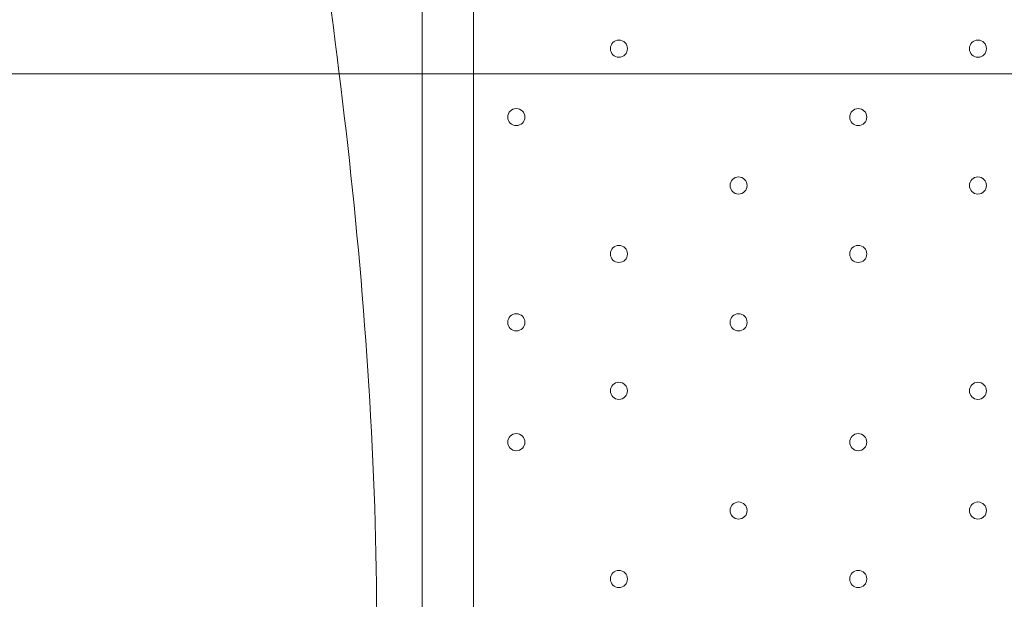
# Model space of a CAD drawing. Units: millimetres. Extents: x -8418 to 15676, y -10142 to 201.
# Drawn here: x -5297 to -4932, y -4619 to -4404 of the extents above; entities that cross this region are included whole.
import ezdxf

# ---------------------------------------------------------------- set-up
doc = ezdxf.new("R2010")
doc.units = ezdxf.units.MM
doc.header["$MEASUREMENT"] = 0
doc.layers.add('Logos & Title', color=7, linetype='Continuous', lineweight=0)

# ---------------------------------------------------------------- blocks, each defined once
blk = doc.blocks.new('Block_7')
at = {"layer": 'Logos & Title', "color": 253, "lineweight": 9}
blk.add_line((-3001.46, -4423.62), (-7170.13, -4423.62), dxfattribs=at)
blk = doc.blocks.new('Block_8')
at = {"layer": 'Logos & Title', "color": 7, "lineweight": 5}
for points, knots in [([(-5185.82, -4103.14), (-5185.82, -4103.14), (-4649.27, -4639.69), (-4649.27, -4639.69), (-4649.27, -4639.69), (-4112.72, -4103.14), (-4112.72, -4103.14), (-4112.72, -4103.14), (-4118.88, -4094.67), (-4118.88, -4094.67), (-4118.88, -4094.67), (-4179.7, -4070.17), (-4288.99, -4088.77), (-4398.27, -4107.37), (-4518.41, -4124.31), (-4639.57, -4124.31), (-4639.57, -4124.31), (-4660.49, -4124.31), (-4660.49, -4124.31), (-4781.65, -4124.31), (-4901.79, -4107.37), (-5011.08, -4088.77), (-5120.37, -4070.17), (-5181.19, -4094.67), (-5181.19, -4094.67), (-5181.19, -4094.67), (-5185.82, -4103.14), (-5185.82, -4103.14)], [0, 0, 0, 0, 1, 1, 1, 2, 2, 2, 3, 3, 3, 4, 4, 4, 5, 5, 5, 6, 6, 6, 7, 7, 7, 8, 8, 8, 9, 9, 9, 9]), ([(-5185.82, -4103.14), (-5185.82, -4103.14), (-5194.28, -4109.29), (-5194.28, -4109.29), (-5194.28, -4109.29), (-5218.78, -4170.11), (-5200.18, -4279.4), (-5181.58, -4388.69), (-5164.65, -4508.83), (-5164.65, -4629.99), (-5164.65, -4629.99), (-5164.65, -4650.9), (-5164.65, -4650.9), (-5164.65, -4772.06), (-5181.58, -4892.2), (-5200.18, -5001.49), (-5218.78, -5110.78), (-5194.28, -5171.6), (-5194.28, -5171.6), (-5194.28, -5171.6), (-5185.82, -5176.23), (-5185.82, -5176.23)], [0, 0, 0, 0, 1, 1, 1, 2, 2, 2, 3, 3, 3, 4, 4, 4, 5, 5, 5, 6, 6, 6, 7, 7, 7, 7])]:
    blk.add_open_spline(points, degree=3, knots=knots, dxfattribs=at)

msp = doc.modelspace()

# ---------------------------------------------------------------- linework, layer by layer
at = {"layer": 'Logos & Title', "color": 7, "lineweight": 9}
for p, q in [((-5147.74, -5058.79), (-5147.74, -4214.24)), ((-5128.7, -4290.44), (-5128.7, -4982.59))]:
    msp.add_line(p, q, dxfattribs=at)
at = {"layer": 'Logos & Title', "color": 1, "lineweight": 9}
msp.add_open_spline([(14116.31, -7037.85), (14116.31, -7037.85), (13553.05, -6474.55), (13553.05, -6474.55), (13508.85, -6164.31), (13367.49, -5865.25), (13128.85, -5626.6), (13128.85, -5626.6), (12268.37, -4766.1), (12268.37, -4766.1), (12672.04, -3912.59), (12521.26, -2862.07), (11815.33, -2156.15), (11815.33, -2156.15), (11435.93, -1776.74), (11435.93, -1776.74), (10986.82, -1327.64), (10398.19, -1103.09), (9809.56, -1103.09), (9396.33, -1103.09), (8983.3, -1214.22), (8618.35, -1435.56), (8334.53, -1301.13), (8026.92, -1233.59), (7719.18, -1233.59), (7181.75, -1233.59), (6644.31, -1438.6), (6234.24, -1848.64), (6234.24, -1848.64), (4606.44, -3476.45), (4606.44, -3476.45), (4560.31, -3522.58), (4517.16, -3570.54), (4476.22, -3619.71), (4314.12, -3210.04), (4085.41, -2827.75), (3797.53, -2489.87), (3505.11, -2146.67), (3088.32, -1933.7), (2638.87, -1897.8), (2593.61, -1894.18), (2548.51, -1892.39), (2503.45, -1892.39), (2100.89, -1892.39), (1709.56, -2035.47), (1400.91, -2298.46), (1400.91, -2298.46), (1172.57, -2493.04), (1172.57, -2493.04), (1134.9, -2525.15), (1099.36, -2558.81), (1065.19, -2593.38), (816.45, -2825.22), (652.15, -3116.24), (575.41, -3426.1), (401.99, -3018.92), (80.22, -2690.44), (-321.85, -2507.55), (-572.66, -2029.64), (-1073.38, -1703.46), (-1650.58, -1703.46), (-1650.58, -1703.46), (-3519.9, -1703.46), (-3519.9, -1703.46), (-3768.29, -1520.91), (-4074.56, -1412.56), (-4406.48, -1412.56), (-4406.48, -1412.56), (-4892.27, -1412.56), (-4892.27, -1412.56), (-5408.09, -1412.56), (-5862.99, -1672.98), (-6132.94, -2069.43), (-6132.94, -2069.44), (-6132.94, -2069.44), (-6132.95, -2069.45), (-6271.2, -2189.66), (-6387.3, -2334.59), (-6474.11, -2497.63), (-6474.53, -2498.41), (-6474.9, -2499.21), (-6475.32, -2499.99), (-6486.73, -2521.51), (-6497.62, -2543.34), (-6507.99, -2565.46), (-6510.02, -2569.79), (-6511.91, -2574.2), (-6513.91, -2578.55), (-6522.45, -2597.23), (-6530.7, -2616.06), (-6538.48, -2635.15), (-6541.11, -2641.58), (-6543.59, -2648.08), (-6546.13, -2654.55), (-6552.89, -2671.79), (-6559.39, -2689.14), (-6565.52, -2706.69), (-6568.25, -2714.5), (-6570.87, -2722.36), (-6573.48, -2730.23), (-6578.92, -2746.68), (-6584.09, -2763.25), (-6588.97, -2779.94), (-6591.55, -2788.77), (-6594.09, -2797.6), (-6596.51, -2806.5), (-6600.88, -2822.55), (-6604.92, -2838.72), (-6608.77, -2854.98), (-6611.02, -2864.49), (-6613.29, -2873.98), (-6615.36, -2883.55), (-6618.82, -2899.58), (-6621.88, -2915.74), (-6624.82, -2931.95), (-6626.62, -2941.82), (-6628.51, -2951.64), (-6630.11, -2961.58), (-6631.59, -2970.77), (-6632.91, -2979.99), (-6634.22, -2989.24), (-6961.77, -3264.4), (-7170.14, -3676.83), (-7170.14, -4138.11), (-7170.14, -4138.11), (-7170.14, -5125.89), (-7170.14, -5125.89), (-7170.14, -5589.05), (-6960.12, -6003.04), (-6630.26, -6278.19), (-6630.26, -6278.19), (-6630.26, -7241.04), (-6630.26, -7241.04), (-6630.26, -7685.22), (-6437.05, -8084.13), (-6130.27, -8358.78), (-6130.27, -8358.78), (-6130.27, -8955.49), (-6130.27, -8955.49), (-6130.27, -9507.77), (-5682.55, -9955.5), (-5130.26, -9955.5), (-5130.26, -9955.5), (-4152.47, -9955.5), (-4152.47, -9955.5), (-3600.19, -9955.5), (-3152.47, -9507.77), (-3152.47, -8955.49), (-3152.47, -8955.49), (-3152.47, -8358.78), (-3152.47, -8358.78), (-2948.39, -8176.08), (-2794.81, -7938.34), (-2714.74, -7668.86), (-2661.35, -7750.72), (-2601.62, -7828.03), (-2535.8, -7899.75), (-2422.33, -8840.7), (-1621.65, -9570.06), (-650.11, -9570.06), (-506.85, -9570.06), (-367.5, -9553.69), (-233.31, -9523.64), (-233.31, -9523.64), (-233.38, -9524.15), (-233.38, -9524.15), (-233.38, -9524.15), (-223.68, -9521.41), (-223.68, -9521.41), (-162.53, -9507.38), (-102.53, -9490.43), (-43.8, -9470.66), (-43.8, -9470.66), (1147.44, -9134.55), (1147.44, -9134.55), (1147.44, -9134.55), (1147.41, -9134.3), (1147.41, -9134.3), (1420.78, -9082.69), (1667.74, -8956.72), (1867, -8778.55), (1920.18, -8857.49), (1981.42, -8932.62), (2051.24, -9002.45), (2108.51, -9059.71), (2169.35, -9111.18), (2232.9, -9157.24), (2499.65, -9359.38), (2818.39, -9460.82), (3137.31, -9460.82), (3521.2, -9460.82), (3905.08, -9314.37), (4197.99, -9021.5), (4197.99, -9021.5), (4617.04, -8602.44), (4617.04, -8602.44), (5121.24, -8588.34), (5621.15, -8388.93), (6005.18, -8003.34), (6005.18, -8003.34), (6084.15, -7924.04), (6084.15, -7924.04), (6084.15, -7924.04), (6240.58, -8080.47), (6240.58, -8080.47), (6628.01, -8467.94), (7151.35, -8687.86), (7698.5, -8694.89), (7698.5, -8694.89), (7778.46, -8757.35), (7778.46, -8757.35), (7778.46, -8757.35), (7778.5, -8757.2), (7778.5, -8757.2), (8043.99, -8995.21), (8394.66, -9140.13), (8779.29, -9140.13), (9535.77, -9140.13), (10161.14, -8580.04), (10264.11, -7851.99), (10264.11, -7851.99), (10583.75, -8171.63), (10583.75, -8171.63), (10814.36, -8402.24), (11112.33, -8549.82), (11431.39, -8595.6), (11431.39, -8595.6), (11994.93, -9159.17), (11994.93, -9159.17), (12182.48, -9346.68), (12436.83, -9452.07), (12702.07, -9452.07), (12967.27, -9452.07), (13221.66, -9346.68), (13409.17, -9159.17), (13409.17, -9159.17), (14116.28, -8452.06), (14116.28, -8452.06), (14506.78, -8061.56), (14506.81, -7428.38), (14116.31, -7037.85)], degree=3, knots=[0, 0, 0, 0, 1, 1, 1, 2, 2, 2, 3, 3, 3, 4, 4, 4, 5, 5, 5, 6, 6, 6, 7, 7, 7, 8, 8, 8, 9, 9, 9, 10, 10, 10, 11, 11, 11, 12, 12, 12, 13, 13, 13, 14, 14, 14, 15, 15, 15, 16, 16, 16, 17, 17, 17, 18, 18, 18, 19, 19, 19, 20, 20, 20, 21, 21, 21, 22, 22, 22, 23, 23, 23, 24, 24, 24, 25, 25, 25, 26, 26, 26, 27, 27, 27, 28, 28, 28, 29, 29, 29, 30, 30, 30, 31, 31, 31, 32, 32, 32, 33, 33, 33, 34, 34, 34, 35, 35, 35, 36, 36, 36, 37, 37, 37, 38, 38, 38, 39, 39, 39, 40, 40, 40, 41, 41, 41, 42, 42, 42, 43, 43, 43, 44, 44, 44, 45, 45, 45, 46, 46, 46, 47, 47, 47, 48, 48, 48, 49, 49, 49, 50, 50, 50, 51, 51, 51, 52, 52, 52, 53, 53, 53, 54, 54, 54, 55, 55, 55, 56, 56, 56, 57, 57, 57, 58, 58, 58, 59, 59, 59, 60, 60, 60, 61, 61, 61, 62, 62, 62, 63, 63, 63, 64, 64, 64, 65, 65, 65, 66, 66, 66, 67, 67, 67, 68, 68, 68, 69, 69, 69, 70, 70, 70, 71, 71, 71, 72, 72, 72, 73, 73, 73, 74, 74, 74, 75, 75, 75, 76, 76, 76, 77, 77, 77, 78, 78, 78, 79, 79, 79, 80, 80, 80, 80], dxfattribs=at)
msp.add_open_spline([(14116.31, -7037.85), (14116.31, -7037.85), (13553.05, -6474.55), (13553.05, -6474.55), (13508.85, -6164.31), (13367.49, -5865.25), (13128.85, -5626.6), (13128.85, -5626.6), (12268.37, -4766.1), (12268.37, -4766.1), (12672.04, -3912.59), (12521.26, -2862.07), (11815.33, -2156.15), (11815.33, -2156.15), (11435.93, -1776.74), (11435.93, -1776.74), (10986.82, -1327.64), (10398.19, -1103.09), (9809.56, -1103.09), (9396.33, -1103.09), (8983.3, -1214.22), (8618.35, -1435.56), (8334.53, -1301.13), (8026.92, -1233.59), (7719.18, -1233.59), (7181.75, -1233.59), (6644.31, -1438.6), (6234.24, -1848.64), (6234.24, -1848.64), (4606.44, -3476.45), (4606.44, -3476.45), (4560.31, -3522.58), (4517.16, -3570.54), (4476.22, -3619.71), (4314.12, -3210.04), (4085.41, -2827.75), (3797.53, -2489.87), (3505.11, -2146.67), (3088.32, -1933.7), (2638.87, -1897.8), (2593.61, -1894.18), (2548.51, -1892.39), (2503.45, -1892.39), (2100.89, -1892.39), (1709.56, -2035.47), (1400.91, -2298.46), (1400.91, -2298.46), (1172.57, -2493.04), (1172.57, -2493.04), (1134.9, -2525.15), (1099.36, -2558.81), (1065.19, -2593.38), (816.45, -2825.22), (652.15, -3116.24), (575.41, -3426.1), (401.99, -3018.92), (80.22, -2690.44), (-321.85, -2507.55), (-572.66, -2029.64), (-1073.38, -1703.46), (-1650.58, -1703.46), (-1650.58, -1703.46), (-3519.9, -1703.46), (-3519.9, -1703.46), (-3768.29, -1520.91), (-4074.56, -1412.56), (-4406.48, -1412.56), (-4406.48, -1412.56), (-4892.27, -1412.56), (-4892.27, -1412.56), (-5408.09, -1412.56), (-5862.99, -1672.98), (-6132.94, -2069.43), (-6132.94, -2069.44), (-6132.94, -2069.44), (-6132.95, -2069.45), (-6271.2, -2189.66), (-6387.3, -2334.59), (-6474.11, -2497.63), (-6474.53, -2498.41), (-6474.9, -2499.21), (-6475.32, -2499.99), (-6486.73, -2521.51), (-6497.62, -2543.34), (-6507.99, -2565.46), (-6510.02, -2569.79), (-6511.91, -2574.2), (-6513.91, -2578.55), (-6522.45, -2597.23), (-6530.7, -2616.06), (-6538.48, -2635.15), (-6541.11, -2641.58), (-6543.59, -2648.08), (-6546.13, -2654.55), (-6552.89, -2671.79), (-6559.39, -2689.14), (-6565.52, -2706.69), (-6568.25, -2714.5), (-6570.87, -2722.36), (-6573.48, -2730.23), (-6578.92, -2746.68), (-6584.09, -2763.25), (-6588.97, -2779.94), (-6591.55, -2788.77), (-6594.09, -2797.6), (-6596.51, -2806.5), (-6600.88, -2822.55), (-6604.92, -2838.72), (-6608.77, -2854.98), (-6611.02, -2864.49), (-6613.29, -2873.98), (-6615.36, -2883.55), (-6618.82, -2899.58), (-6621.88, -2915.74), (-6624.82, -2931.95), (-6626.62, -2941.82), (-6628.51, -2951.64), (-6630.11, -2961.58), (-6631.59, -2970.77), (-6632.91, -2979.99), (-6634.22, -2989.24), (-6961.77, -3264.4), (-7170.14, -3676.83), (-7170.14, -4138.11), (-7170.14, -4138.11), (-7170.14, -5125.89), (-7170.14, -5125.89), (-7170.14, -5589.05), (-6960.12, -6003.04), (-6630.26, -6278.19), (-6630.26, -6278.19), (-6630.26, -7241.04), (-6630.26, -7241.04), (-6630.26, -7685.22), (-6437.05, -8084.13), (-6130.27, -8358.78), (-6130.27, -8358.78), (-6130.27, -8955.49), (-6130.27, -8955.49), (-6130.27, -9507.77), (-5682.55, -9955.5), (-5130.26, -9955.5), (-5130.26, -9955.5), (-4152.47, -9955.5), (-4152.47, -9955.5), (-3600.19, -9955.5), (-3152.47, -9507.77), (-3152.47, -8955.49), (-3152.47, -8955.49), (-3152.47, -8358.78), (-3152.47, -8358.78), (-2948.39, -8176.08), (-2794.81, -7938.34), (-2714.74, -7668.86), (-2661.35, -7750.72), (-2601.62, -7828.03), (-2535.8, -7899.75), (-2422.33, -8840.7), (-1621.65, -9570.06), (-650.11, -9570.06), (-506.85, -9570.06), (-367.5, -9553.69), (-233.31, -9523.64), (-233.31, -9523.64), (-233.38, -9524.15), (-233.38, -9524.15), (-233.38, -9524.15), (-223.68, -9521.41), (-223.68, -9521.41), (-162.53, -9507.38), (-102.53, -9490.43), (-43.8, -9470.66), (-43.8, -9470.66), (1147.44, -9134.55), (1147.44, -9134.55), (1147.44, -9134.55), (1147.41, -9134.3), (1147.41, -9134.3), (1420.78, -9082.69), (1667.74, -8956.72), (1867, -8778.55), (1920.18, -8857.49), (1981.42, -8932.62), (2051.24, -9002.45), (2108.51, -9059.71), (2169.35, -9111.18), (2232.9, -9157.24), (2499.65, -9359.38), (2818.39, -9460.82), (3137.31, -9460.82), (3521.2, -9460.82), (3905.08, -9314.37), (4197.99, -9021.5), (4197.99, -9021.5), (4617.04, -8602.44), (4617.04, -8602.44), (5121.24, -8588.34), (5621.15, -8388.93), (6005.18, -8003.34), (6005.18, -8003.34), (6084.15, -7924.04), (6084.15, -7924.04), (6084.15, -7924.04), (6240.58, -8080.47), (6240.58, -8080.47), (6628.01, -8467.94), (7151.35, -8687.86), (7698.5, -8694.89), (7698.5, -8694.89), (7778.46, -8757.35), (7778.46, -8757.35), (7778.46, -8757.35), (7778.5, -8757.2), (7778.5, -8757.2), (8043.99, -8995.21), (8394.66, -9140.13), (8779.29, -9140.13), (9535.77, -9140.13), (10161.14, -8580.04), (10264.11, -7851.99), (10264.11, -7851.99), (10583.75, -8171.63), (10583.75, -8171.63), (10814.36, -8402.24), (11112.33, -8549.82), (11431.39, -8595.6), (11431.39, -8595.6), (11994.93, -9159.17), (11994.93, -9159.17), (12182.48, -9346.68), (12436.83, -9452.07), (12702.07, -9452.07), (12967.27, -9452.07), (13221.66, -9346.68), (13409.17, -9159.17), (13409.17, -9159.17), (14116.28, -8452.06), (14116.28, -8452.06), (14506.78, -8061.56), (14506.81, -7428.38), (14116.31, -7037.85)], degree=3, knots=[0, 0, 0, 0, 1, 1, 1, 2, 2, 2, 3, 3, 3, 4, 4, 4, 5, 5, 5, 6, 6, 6, 7, 7, 7, 8, 8, 8, 9, 9, 9, 10, 10, 10, 11, 11, 11, 12, 12, 12, 13, 13, 13, 14, 14, 14, 15, 15, 15, 16, 16, 16, 17, 17, 17, 18, 18, 18, 19, 19, 19, 20, 20, 20, 21, 21, 21, 22, 22, 22, 23, 23, 23, 24, 24, 24, 25, 25, 25, 26, 26, 26, 27, 27, 27, 28, 28, 28, 29, 29, 29, 30, 30, 30, 31, 31, 31, 32, 32, 32, 33, 33, 33, 34, 34, 34, 35, 35, 35, 36, 36, 36, 37, 37, 37, 38, 38, 38, 39, 39, 39, 40, 40, 40, 41, 41, 41, 42, 42, 42, 43, 43, 43, 44, 44, 44, 45, 45, 45, 46, 46, 46, 47, 47, 47, 48, 48, 48, 49, 49, 49, 50, 50, 50, 51, 51, 51, 52, 52, 52, 53, 53, 53, 54, 54, 54, 55, 55, 55, 56, 56, 56, 57, 57, 57, 58, 58, 58, 59, 59, 59, 60, 60, 60, 61, 61, 61, 62, 62, 62, 63, 63, 63, 64, 64, 64, 65, 65, 65, 66, 66, 66, 67, 67, 67, 68, 68, 68, 69, 69, 69, 70, 70, 70, 71, 71, 71, 72, 72, 72, 73, 73, 73, 74, 74, 74, 75, 75, 75, 76, 76, 76, 77, 77, 77, 78, 78, 78, 79, 79, 79, 80, 80, 80, 80], dxfattribs=at)
at = {"layer": 'Logos & Title', "color": 7, "lineweight": 9}
for points in [[(-5074.72, -4417.44), (-5072.97, -4417.44), (-5071.54, -4416.02), (-5071.54, -4414.26), (-5071.54, -4412.51), (-5072.97, -4411.09), (-5074.72, -4411.09), (-5076.47, -4411.09), (-5077.9, -4412.51), (-5077.9, -4414.26), (-5077.9, -4416.02), (-5076.47, -4417.44), (-5074.72, -4417.44)], [(-5074.72, -4411.09), (-5076.47, -4411.09), (-5077.89, -4412.51), (-5077.89, -4414.26), (-5077.89, -4416.02), (-5076.47, -4417.44), (-5074.72, -4417.44), (-5072.97, -4417.44), (-5071.54, -4416.02), (-5071.54, -4414.26), (-5071.54, -4412.51), (-5072.97, -4411.09), (-5074.72, -4411.09)], [(-5074.72, -4411.09), (-5076.47, -4411.09), (-5077.89, -4412.51), (-5077.89, -4414.26), (-5077.89, -4416.02), (-5076.47, -4417.44), (-5074.72, -4417.44), (-5072.97, -4417.44), (-5071.54, -4416.02), (-5071.54, -4414.26), (-5071.54, -4412.51), (-5072.97, -4411.09), (-5074.72, -4411.09)], [(-4941.37, -4417.44), (-4939.62, -4417.44), (-4938.2, -4416.02), (-4938.2, -4414.26), (-4938.2, -4412.51), (-4939.62, -4411.09), (-4941.37, -4411.09), (-4943.12, -4411.09), (-4944.55, -4412.51), (-4944.55, -4414.26), (-4944.55, -4416.02), (-4943.12, -4417.44), (-4941.37, -4417.44)], [(-4941.37, -4411.09), (-4943.12, -4411.09), (-4944.55, -4412.51), (-4944.55, -4414.26), (-4944.55, -4416.02), (-4943.12, -4417.44), (-4941.37, -4417.44), (-4939.62, -4417.44), (-4938.2, -4416.02), (-4938.2, -4414.26), (-4938.2, -4412.51), (-4939.62, -4411.09), (-4941.37, -4411.09)], [(-4941.37, -4411.09), (-4943.12, -4411.09), (-4944.55, -4412.51), (-4944.55, -4414.26), (-4944.55, -4416.02), (-4943.12, -4417.44), (-4941.37, -4417.44), (-4939.62, -4417.44), (-4938.2, -4416.02), (-4938.2, -4414.26), (-4938.2, -4412.51), (-4939.62, -4411.09), (-4941.37, -4411.09)], [(-5112.82, -4442.84), (-5111.07, -4442.84), (-5109.65, -4441.42), (-5109.65, -4439.66), (-5109.65, -4437.91), (-5111.07, -4436.49), (-5112.82, -4436.49), (-5114.57, -4436.49), (-5116, -4437.91), (-5116, -4439.66), (-5116, -4441.42), (-5114.57, -4442.84), (-5112.82, -4442.84)], [(-5112.82, -4436.49), (-5114.57, -4436.49), (-5115.99, -4437.91), (-5115.99, -4439.66), (-5115.99, -4441.41), (-5114.57, -4442.84), (-5112.82, -4442.84), (-5111.07, -4442.84), (-5109.65, -4441.42), (-5109.65, -4439.66), (-5109.65, -4437.91), (-5111.07, -4436.49), (-5112.82, -4436.49)], [(-5112.82, -4436.49), (-5114.57, -4436.49), (-5115.99, -4437.91), (-5115.99, -4439.66), (-5115.99, -4441.41), (-5114.57, -4442.84), (-5112.82, -4442.84), (-5111.07, -4442.84), (-5109.65, -4441.42), (-5109.65, -4439.66), (-5109.65, -4437.91), (-5111.07, -4436.49), (-5112.82, -4436.49)], [(-4985.82, -4442.84), (-4984.07, -4442.84), (-4982.64, -4441.42), (-4982.64, -4439.66), (-4982.64, -4437.91), (-4984.07, -4436.49), (-4985.82, -4436.49), (-4987.57, -4436.49), (-4989, -4437.91), (-4989, -4439.66), (-4989, -4441.42), (-4987.57, -4442.84), (-4985.82, -4442.84)], [(-4985.82, -4436.49), (-4987.57, -4436.49), (-4988.99, -4437.91), (-4988.99, -4439.66), (-4988.99, -4441.41), (-4987.57, -4442.84), (-4985.82, -4442.84), (-4984.07, -4442.84), (-4982.64, -4441.42), (-4982.64, -4439.66), (-4982.64, -4437.91), (-4984.07, -4436.49), (-4985.82, -4436.49)], [(-4985.82, -4436.49), (-4987.57, -4436.49), (-4988.99, -4437.91), (-4988.99, -4439.66), (-4988.99, -4441.41), (-4987.57, -4442.84), (-4985.82, -4442.84), (-4984.07, -4442.84), (-4982.64, -4441.42), (-4982.64, -4439.66), (-4982.64, -4437.91), (-4984.07, -4436.49), (-4985.82, -4436.49)], [(-5030.27, -4468.24), (-5028.52, -4468.24), (-5027.1, -4466.82), (-5027.1, -4465.06), (-5027.1, -4463.31), (-5028.52, -4461.89), (-5030.27, -4461.89), (-5032.02, -4461.89), (-5033.45, -4463.31), (-5033.45, -4465.06), (-5033.45, -4466.82), (-5032.02, -4468.24), (-5030.27, -4468.24)], [(-5030.27, -4461.88), (-5032.02, -4461.88), (-5033.44, -4463.31), (-5033.44, -4465.06), (-5033.44, -4466.81), (-5032.02, -4468.23), (-5030.27, -4468.24), (-5028.52, -4468.24), (-5027.1, -4466.82), (-5027.1, -4465.06), (-5027.1, -4463.31), (-5028.52, -4461.89), (-5030.27, -4461.88)], [(-5030.27, -4461.88), (-5032.02, -4461.88), (-5033.44, -4463.31), (-5033.44, -4465.06), (-5033.44, -4466.81), (-5032.02, -4468.23), (-5030.27, -4468.24), (-5028.52, -4468.24), (-5027.1, -4466.82), (-5027.1, -4465.06), (-5027.1, -4463.31), (-5028.52, -4461.89), (-5030.27, -4461.88)], [(-4941.37, -4461.88), (-4943.12, -4461.88), (-4944.55, -4463.31), (-4944.55, -4465.06), (-4944.55, -4466.81), (-4943.12, -4468.23), (-4941.37, -4468.24), (-4939.62, -4468.24), (-4938.2, -4466.82), (-4938.2, -4465.06), (-4938.2, -4463.31), (-4939.62, -4461.89), (-4941.37, -4461.88)], [(-4941.37, -4461.88), (-4943.12, -4461.88), (-4944.55, -4463.31), (-4944.55, -4465.06), (-4944.55, -4466.81), (-4943.12, -4468.23), (-4941.37, -4468.24), (-4939.62, -4468.24), (-4938.2, -4466.82), (-4938.2, -4465.06), (-4938.2, -4463.31), (-4939.62, -4461.89), (-4941.37, -4461.88)], [(-4941.37, -4468.24), (-4939.62, -4468.24), (-4938.2, -4466.82), (-4938.2, -4465.06), (-4938.2, -4463.31), (-4939.62, -4461.89), (-4941.37, -4461.89), (-4943.12, -4461.89), (-4944.55, -4463.31), (-4944.55, -4465.06), (-4944.55, -4466.82), (-4943.12, -4468.24), (-4941.37, -4468.24)], [(-5074.72, -4493.64), (-5072.97, -4493.64), (-5071.54, -4492.22), (-5071.54, -4490.46), (-5071.54, -4488.71), (-5072.97, -4487.29), (-5074.72, -4487.29), (-5076.47, -4487.29), (-5077.9, -4488.71), (-5077.9, -4490.46), (-5077.9, -4492.22), (-5076.47, -4493.64), (-5074.72, -4493.64)], [(-5074.72, -4487.29), (-5076.47, -4487.29), (-5077.89, -4488.71), (-5077.89, -4490.46), (-5077.89, -4492.22), (-5076.47, -4493.64), (-5074.72, -4493.64), (-5072.97, -4493.64), (-5071.54, -4492.22), (-5071.54, -4490.46), (-5071.54, -4488.71), (-5072.97, -4487.29), (-5074.72, -4487.29)], [(-5074.72, -4487.29), (-5076.47, -4487.29), (-5077.89, -4488.71), (-5077.89, -4490.46), (-5077.89, -4492.22), (-5076.47, -4493.64), (-5074.72, -4493.64), (-5072.97, -4493.64), (-5071.54, -4492.22), (-5071.54, -4490.46), (-5071.54, -4488.71), (-5072.97, -4487.29), (-5074.72, -4487.29)], [(-4985.82, -4493.64), (-4984.07, -4493.64), (-4982.64, -4492.22), (-4982.64, -4490.46), (-4982.64, -4488.71), (-4984.07, -4487.29), (-4985.82, -4487.29), (-4987.57, -4487.29), (-4989, -4488.71), (-4989, -4490.46), (-4989, -4492.22), (-4987.57, -4493.64), (-4985.82, -4493.64)], [(-4985.82, -4487.29), (-4987.57, -4487.29), (-4988.99, -4488.71), (-4988.99, -4490.46), (-4988.99, -4492.22), (-4987.57, -4493.64), (-4985.82, -4493.64), (-4984.07, -4493.64), (-4982.64, -4492.22), (-4982.64, -4490.46), (-4982.64, -4488.71), (-4984.07, -4487.29), (-4985.82, -4487.29)], [(-4985.82, -4487.29), (-4987.57, -4487.29), (-4988.99, -4488.71), (-4988.99, -4490.46), (-4988.99, -4492.22), (-4987.57, -4493.64), (-4985.82, -4493.64), (-4984.07, -4493.64), (-4982.64, -4492.22), (-4982.64, -4490.46), (-4982.64, -4488.71), (-4984.07, -4487.29), (-4985.82, -4487.29)], [(-5112.82, -4519.04), (-5111.07, -4519.04), (-5109.65, -4517.62), (-5109.65, -4515.86), (-5109.65, -4514.11), (-5111.07, -4512.69), (-5112.82, -4512.69), (-5114.57, -4512.69), (-5116, -4514.11), (-5116, -4515.86), (-5116, -4517.62), (-5114.57, -4519.04), (-5112.82, -4519.04)], [(-5112.82, -4512.69), (-5114.57, -4512.69), (-5115.99, -4514.11), (-5115.99, -4515.86), (-5115.99, -4517.62), (-5114.57, -4519.04), (-5112.82, -4519.04), (-5111.07, -4519.04), (-5109.65, -4517.62), (-5109.65, -4515.86), (-5109.65, -4514.11), (-5111.07, -4512.69), (-5112.82, -4512.69)], [(-5112.82, -4512.69), (-5114.57, -4512.69), (-5115.99, -4514.11), (-5115.99, -4515.86), (-5115.99, -4517.62), (-5114.57, -4519.04), (-5112.82, -4519.04), (-5111.07, -4519.04), (-5109.65, -4517.62), (-5109.65, -4515.86), (-5109.65, -4514.11), (-5111.07, -4512.69), (-5112.82, -4512.69)], [(-5030.27, -4519.04), (-5028.52, -4519.04), (-5027.1, -4517.62), (-5027.1, -4515.86), (-5027.1, -4514.11), (-5028.52, -4512.69), (-5030.27, -4512.69), (-5032.02, -4512.69), (-5033.45, -4514.11), (-5033.45, -4515.86), (-5033.45, -4517.62), (-5032.02, -4519.04), (-5030.27, -4519.04)], [(-5030.27, -4512.69), (-5032.02, -4512.69), (-5033.44, -4514.11), (-5033.44, -4515.86), (-5033.44, -4517.62), (-5032.02, -4519.04), (-5030.27, -4519.04), (-5028.52, -4519.04), (-5027.1, -4517.62), (-5027.1, -4515.86), (-5027.1, -4514.11), (-5028.52, -4512.69), (-5030.27, -4512.69)], [(-5030.27, -4512.69), (-5032.02, -4512.69), (-5033.44, -4514.11), (-5033.44, -4515.86), (-5033.44, -4517.62), (-5032.02, -4519.04), (-5030.27, -4519.04), (-5028.52, -4519.04), (-5027.1, -4517.62), (-5027.1, -4515.86), (-5027.1, -4514.11), (-5028.52, -4512.69), (-5030.27, -4512.69)], [(-5074.72, -4544.44), (-5072.97, -4544.44), (-5071.54, -4543.02), (-5071.54, -4541.26), (-5071.54, -4539.51), (-5072.97, -4538.09), (-5074.72, -4538.09), (-5076.47, -4538.09), (-5077.9, -4539.51), (-5077.9, -4541.26), (-5077.9, -4543.02), (-5076.47, -4544.44), (-5074.72, -4544.44)], [(-5074.72, -4538.09), (-5076.47, -4538.09), (-5077.89, -4539.51), (-5077.89, -4541.26), (-5077.89, -4543.01), (-5076.47, -4544.44), (-5074.72, -4544.44), (-5072.97, -4544.44), (-5071.54, -4543.02), (-5071.54, -4541.26), (-5071.54, -4539.51), (-5072.97, -4538.09), (-5074.72, -4538.09)], [(-5074.72, -4538.09), (-5076.47, -4538.09), (-5077.89, -4539.51), (-5077.89, -4541.26), (-5077.89, -4543.01), (-5076.47, -4544.44), (-5074.72, -4544.44), (-5072.97, -4544.44), (-5071.54, -4543.02), (-5071.54, -4541.26), (-5071.54, -4539.51), (-5072.97, -4538.09), (-5074.72, -4538.09)], [(-4941.37, -4544.44), (-4939.62, -4544.44), (-4938.2, -4543.02), (-4938.2, -4541.26), (-4938.2, -4539.51), (-4939.62, -4538.09), (-4941.37, -4538.09), (-4943.12, -4538.09), (-4944.55, -4539.51), (-4944.55, -4541.26), (-4944.55, -4543.02), (-4943.12, -4544.44), (-4941.37, -4544.44)], [(-4941.37, -4538.09), (-4943.12, -4538.09), (-4944.55, -4539.51), (-4944.55, -4541.26), (-4944.55, -4543.01), (-4943.12, -4544.44), (-4941.37, -4544.44), (-4939.62, -4544.44), (-4938.2, -4543.02), (-4938.2, -4541.26), (-4938.2, -4539.51), (-4939.62, -4538.09), (-4941.37, -4538.09)], [(-4941.37, -4538.09), (-4943.12, -4538.09), (-4944.55, -4539.51), (-4944.55, -4541.26), (-4944.55, -4543.01), (-4943.12, -4544.44), (-4941.37, -4544.44), (-4939.62, -4544.44), (-4938.2, -4543.02), (-4938.2, -4541.26), (-4938.2, -4539.51), (-4939.62, -4538.09), (-4941.37, -4538.09)], [(-5112.82, -4563.49), (-5111.07, -4563.49), (-5109.65, -4562.07), (-5109.65, -4560.31), (-5109.65, -4558.56), (-5111.07, -4557.14), (-5112.82, -4557.14), (-5114.57, -4557.14), (-5116, -4558.56), (-5116, -4560.31), (-5116, -4562.07), (-5114.57, -4563.49), (-5112.82, -4563.49)], [(-5112.82, -4557.14), (-5114.57, -4557.14), (-5115.99, -4558.56), (-5115.99, -4560.31), (-5115.99, -4562.07), (-5114.57, -4563.49), (-5112.82, -4563.49), (-5111.07, -4563.49), (-5109.65, -4562.07), (-5109.65, -4560.31), (-5109.65, -4558.56), (-5111.07, -4557.14), (-5112.82, -4557.14)], [(-5112.82, -4557.14), (-5114.57, -4557.14), (-5115.99, -4558.56), (-5115.99, -4560.31), (-5115.99, -4562.07), (-5114.57, -4563.49), (-5112.82, -4563.49), (-5111.07, -4563.49), (-5109.65, -4562.07), (-5109.65, -4560.31), (-5109.65, -4558.56), (-5111.07, -4557.14), (-5112.82, -4557.14)], [(-4985.82, -4563.49), (-4984.07, -4563.49), (-4982.64, -4562.07), (-4982.64, -4560.31), (-4982.64, -4558.56), (-4984.07, -4557.14), (-4985.82, -4557.14), (-4987.57, -4557.14), (-4989, -4558.56), (-4989, -4560.31), (-4989, -4562.07), (-4987.57, -4563.49), (-4985.82, -4563.49)], [(-4985.82, -4557.14), (-4987.57, -4557.14), (-4988.99, -4558.56), (-4988.99, -4560.31), (-4988.99, -4562.07), (-4987.57, -4563.49), (-4985.82, -4563.49), (-4984.07, -4563.49), (-4982.64, -4562.07), (-4982.64, -4560.31), (-4982.64, -4558.56), (-4984.07, -4557.14), (-4985.82, -4557.14)], [(-4985.82, -4557.14), (-4987.57, -4557.14), (-4988.99, -4558.56), (-4988.99, -4560.31), (-4988.99, -4562.07), (-4987.57, -4563.49), (-4985.82, -4563.49), (-4984.07, -4563.49), (-4982.64, -4562.07), (-4982.64, -4560.31), (-4982.64, -4558.56), (-4984.07, -4557.14), (-4985.82, -4557.14)], [(-5030.27, -4588.89), (-5028.52, -4588.89), (-5027.1, -4587.47), (-5027.1, -4585.71), (-5027.1, -4583.96), (-5028.52, -4582.54), (-5030.27, -4582.54), (-5032.02, -4582.54), (-5033.45, -4583.96), (-5033.45, -4585.71), (-5033.45, -4587.47), (-5032.02, -4588.89), (-5030.27, -4588.89)], [(-5030.27, -4582.54), (-5032.02, -4582.54), (-5033.44, -4583.96), (-5033.44, -4585.71), (-5033.44, -4587.46), (-5032.02, -4588.89), (-5030.27, -4588.89), (-5028.52, -4588.89), (-5027.1, -4587.47), (-5027.1, -4585.71), (-5027.1, -4583.96), (-5028.52, -4582.54), (-5030.27, -4582.54)], [(-5030.27, -4582.54), (-5032.02, -4582.54), (-5033.44, -4583.96), (-5033.44, -4585.71), (-5033.44, -4587.46), (-5032.02, -4588.89), (-5030.27, -4588.89), (-5028.52, -4588.89), (-5027.1, -4587.47), (-5027.1, -4585.71), (-5027.1, -4583.96), (-5028.52, -4582.54), (-5030.27, -4582.54)], [(-4941.37, -4588.89), (-4939.62, -4588.89), (-4938.2, -4587.47), (-4938.2, -4585.71), (-4938.2, -4583.96), (-4939.62, -4582.54), (-4941.37, -4582.54), (-4943.12, -4582.54), (-4944.55, -4583.96), (-4944.55, -4585.71), (-4944.55, -4587.47), (-4943.12, -4588.89), (-4941.37, -4588.89)], [(-4941.37, -4582.54), (-4943.12, -4582.54), (-4944.55, -4583.96), (-4944.55, -4585.71), (-4944.55, -4587.46), (-4943.12, -4588.89), (-4941.37, -4588.89), (-4939.62, -4588.89), (-4938.2, -4587.47), (-4938.2, -4585.71), (-4938.2, -4583.96), (-4939.62, -4582.54), (-4941.37, -4582.54)], [(-4941.37, -4582.54), (-4943.12, -4582.54), (-4944.55, -4583.96), (-4944.55, -4585.71), (-4944.55, -4587.46), (-4943.12, -4588.89), (-4941.37, -4588.89), (-4939.62, -4588.89), (-4938.2, -4587.47), (-4938.2, -4585.71), (-4938.2, -4583.96), (-4939.62, -4582.54), (-4941.37, -4582.54)], [(-5074.72, -4614.29), (-5072.97, -4614.29), (-5071.54, -4612.87), (-5071.54, -4611.11), (-5071.54, -4609.36), (-5072.97, -4607.94), (-5074.72, -4607.94), (-5076.47, -4607.94), (-5077.9, -4609.36), (-5077.9, -4611.11), (-5077.9, -4612.87), (-5076.47, -4614.29), (-5074.72, -4614.29)], [(-5074.72, -4607.94), (-5076.47, -4607.94), (-5077.89, -4609.36), (-5077.89, -4611.11), (-5077.89, -4612.86), (-5076.47, -4614.29), (-5074.72, -4614.29), (-5072.97, -4614.29), (-5071.54, -4612.87), (-5071.54, -4611.11), (-5071.54, -4609.36), (-5072.97, -4607.94), (-5074.72, -4607.94)], [(-5074.72, -4607.94), (-5076.47, -4607.94), (-5077.89, -4609.36), (-5077.89, -4611.11), (-5077.89, -4612.86), (-5076.47, -4614.29), (-5074.72, -4614.29), (-5072.97, -4614.29), (-5071.54, -4612.87), (-5071.54, -4611.11), (-5071.54, -4609.36), (-5072.97, -4607.94), (-5074.72, -4607.94)], [(-4985.82, -4614.29), (-4984.07, -4614.29), (-4982.64, -4612.87), (-4982.64, -4611.11), (-4982.64, -4609.36), (-4984.07, -4607.94), (-4985.82, -4607.94), (-4987.57, -4607.94), (-4989, -4609.36), (-4989, -4611.11), (-4989, -4612.87), (-4987.57, -4614.29), (-4985.82, -4614.29)], [(-4985.82, -4607.94), (-4987.57, -4607.94), (-4988.99, -4609.36), (-4988.99, -4611.11), (-4988.99, -4612.86), (-4987.57, -4614.29), (-4985.82, -4614.29), (-4984.07, -4614.29), (-4982.64, -4612.87), (-4982.64, -4611.11), (-4982.64, -4609.36), (-4984.07, -4607.94), (-4985.82, -4607.94)], [(-4985.82, -4607.94), (-4987.57, -4607.94), (-4988.99, -4609.36), (-4988.99, -4611.11), (-4988.99, -4612.86), (-4987.57, -4614.29), (-4985.82, -4614.29), (-4984.07, -4614.29), (-4982.64, -4612.87), (-4982.64, -4611.11), (-4982.64, -4609.36), (-4984.07, -4607.94), (-4985.82, -4607.94)]]:
    msp.add_open_spline(points, degree=3, knots=[0, 0, 0, 0, 1, 1, 1, 2, 2, 2, 3, 3, 3, 4, 4, 4, 4], dxfattribs=at)

# ---------------------------------------------------------------- block references
at = {"layer": 'Logos & Title'}
for name in ['Block_7', 'Block_8']:
    msp.add_blockref(name, (0, 0), dxfattribs=at)

doc.saveas('drawing.dxf')
